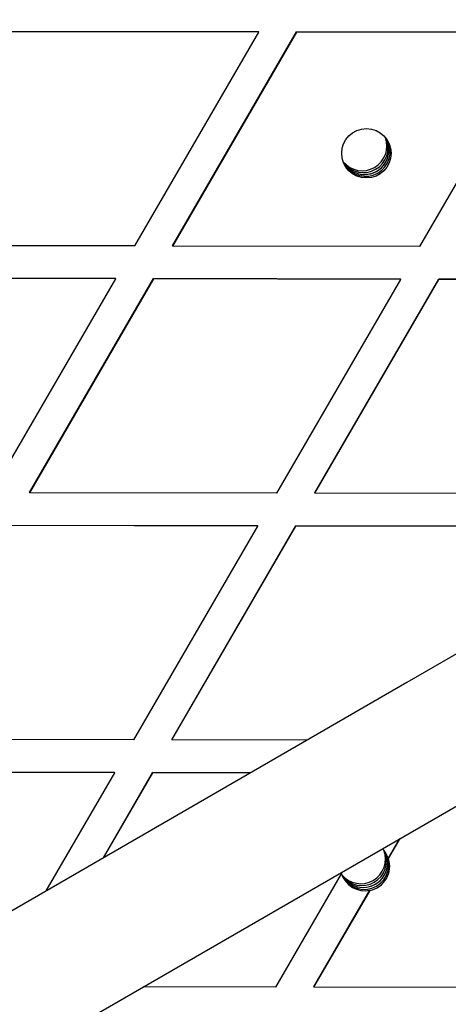
# Model space of a CAD drawing. Units: millimetres. Extents: x 17903 to 27066, y 32884 to 41054.
# Drawn here: x 21934 to 21987, y 36015 to 36134 of the extents above; entities that cross this region are included whole.
import ezdxf

# ---------------------------------------------------------------- set-up
doc = ezdxf.new("R2010")
doc.units = ezdxf.units.MM
doc.header["$LTSCALE"] = 200

msp = doc.modelspace()

# ---------------------------------------------------------------- linework, layer by layer
at = {"color": 7, "linetype": 'Continuous', "lineweight": 25}
for p, q in [((21963.51, 36133), (21933.49, 36133.05)), ((21963.53, 36132.97), (21933.51, 36133.02)), ((21948.47, 36107), (21963.53, 36132.97)), ((21953.07, 36107.02), (21968.13, 36132.99)), ((21953.09, 36106.99), (21968.15, 36132.96)), ((21963.53, 36132.97), (21963.51, 36133)), ((21968.15, 36132.96), (21968.13, 36132.99)), ((21998.15, 36132.94), (21968.13, 36132.99)), ((21998.17, 36132.91), (21968.15, 36132.96)), ((21983.11, 36106.94), (21998.17, 36132.91)), ((21948.47, 36107), (21918.45, 36107.05)), ((21953.09, 36106.99), (21953.07, 36107.02)), ((21983.11, 36106.94), (21953.09, 36106.99)), ((21946.14, 36103.04), (21916.11, 36103.09)), ((21946.15, 36103.01), (21916.13, 36103.06)), ((21931.09, 36077.04), (21946.15, 36103.01)), ((21935.69, 36077.06), (21950.75, 36103.03)), ((21935.71, 36077.03), (21950.77, 36103)), ((21946.15, 36103.01), (21946.14, 36103.04)), ((21950.77, 36103), (21950.75, 36103.03)), ((21980.77, 36102.97), (21950.75, 36103.03)), ((21980.79, 36102.94), (21950.77, 36103)), ((21965.73, 36076.97), (21980.79, 36102.94)), ((21970.33, 36077), (21985.39, 36102.97)), ((21970.35, 36076.97), (21985.41, 36102.94)), ((21980.79, 36102.94), (21980.77, 36102.97)), ((22015.41, 36102.91), (21985.39, 36102.97)), ((21985.41, 36102.94), (21985.39, 36102.97)), ((22015.43, 36102.88), (21985.41, 36102.94)), ((21935.71, 36077.03), (21935.69, 36077.06)), ((21965.73, 36076.97), (21935.71, 36077.03)), ((21970.35, 36076.97), (21970.33, 36077)), ((21992.15, 36076.93), (21970.35, 36076.97)), ((21963.4, 36073.01), (21933.38, 36073.06)), ((21963.41, 36072.98), (21933.39, 36073.03)), ((21948.35, 36047.01), (21963.41, 36072.98)), ((21952.96, 36047.03), (21968.02, 36073)), ((21952.97, 36047), (21968.03, 36072.97)), ((21963.41, 36072.98), (21963.4, 36073.01)), ((21992.13, 36072.96), (21968.02, 36073)), ((21968.03, 36072.97), (21968.02, 36073)), ((21992.15, 36072.93), (21968.03, 36072.97)), ((21948.35, 36047.01), (21918.33, 36047.06)), ((21952.97, 36047), (21952.96, 36047.03)), ((21969.41, 36046.97), (21952.97, 36047)), ((21946.02, 36043.04), (21916, 36043.1)), ((21946.04, 36043.01), (21916.02, 36043.07)), ((21937.72, 36028.68), (21946.04, 36043.01)), ((21944.62, 36032.66), (21950.64, 36043.03)), ((21944.67, 36032.69), (21950.66, 36043)), ((21946.04, 36043.01), (21946.02, 36043.04)), ((21962.56, 36043.01), (21950.64, 36043.03)), ((21950.66, 36043), (21950.64, 36043.03)), ((21962.5, 36042.98), (21950.66, 36043)), ((21979.27, 36032.62), (21980.64, 36034.98)), ((21979.29, 36032.59), (21980.7, 36035.01)), ((21979.27, 36032.62), (21979.29, 36032.59)), ((21965.62, 36016.98), (21973.59, 36030.73)), ((21973.54, 36030.88), (21973.59, 36030.73)), ((21970.22, 36017), (21977.03, 36028.75)), ((21970.24, 36016.97), (21977.05, 36028.72)), ((21977.05, 36028.72), (21977.03, 36028.75)), ((21965.62, 36016.98), (21949.52, 36017.01)), ((21970.22, 36017), (21970.24, 36016.97)), ((22000.26, 36016.92), (21970.24, 36016.97))]:
    msp.add_line(p, q, dxfattribs=at)
at = {"color": 7, "linetype": 'Continuous', "lineweight": 25, "flags": 128}
for points in [[(22221.47, 36192.49), (22161.51, 36157.88), (22101.54, 36123.25), (22041.53, 36088.61), (21981.51, 36053.96), (21921.46, 36019.29), (21861.39, 35984.61), (21801.31, 35949.92), (21741.2, 35915.21), (21681.08, 35880.5), (21620.95, 35845.79), (21560.8, 35811.06), (21500.65, 35776.33), (21440.48, 35741.59), (21380.31, 35706.85)], [(21388.31, 35693), (21448.48, 35727.74), (21508.65, 35762.47), (21568.8, 35797.21), (21628.95, 35831.93), (21689.08, 35866.65), (21749.2, 35901.36), (21809.31, 35936.06), (21869.39, 35970.75), (21929.46, 36005.43), (21989.51, 36040.1), (22049.53, 36074.75), (22109.54, 36109.4), (22169.51, 36144.03), (22229.47, 36178.64)]]:
    msp.add_lwpolyline(points, dxfattribs=at)
at = {"color": 7, "linetype": 'Continuous', "lineweight": 25}
msp.add_circle((21976.61, 36118.25), 3, dxfattribs=at)
for centre, radius, start, end in [((21981.49, 36109.76), 120.01, 59.9008, 179.8872), ((21976.1, 36119.13), 3, 219.7205, 20.2795), ((21976.23, 36118.9), 3, 217.1931, 22.807), ((21976.36, 36118.67), 3, 214.6781, 25.3221), ((21976.49, 36118.45), 3, 212.1733, 27.8271), ((21976.36, 36118.67), 3, 270.5197, 25.3204), ((21976.49, 36118.45), 3, 299.9935, 27.8303), ((21976.36, 36118.67), 3, 214.676, 270.5255), ((21976.49, 36118.45), 3, 212.1697, 300.0062), ((21975.93, 36032.54), 3, 219.3832, 20.6167), ((21976.06, 36032.31), 3, 216.8569, 23.1425), ((21976.2, 36032.08), 3, 214.3447, 25.6555), ((21976.33, 36031.85), 3, 211.8397, 28.16), ((21976.2, 36032.08), 3, 270.5207, 25.6545), ((21976.33, 36031.85), 3, 299.9959, 28.1608), ((21976.42, 36031.69), 3, 18.0823, 44.3024), ((21976.44, 36031.66), 3, 281.7028, 18.0774), ((21976.42, 36031.69), 3, 198.0846, 281.7109), ((21976.2, 36032.08), 3, 214.3405, 270.5257), ((21976.33, 36031.85), 3, 211.838, 300.0042)]:
    msp.add_arc(centre, radius, start, end, dxfattribs=at)

doc.saveas('drawing.dxf')
